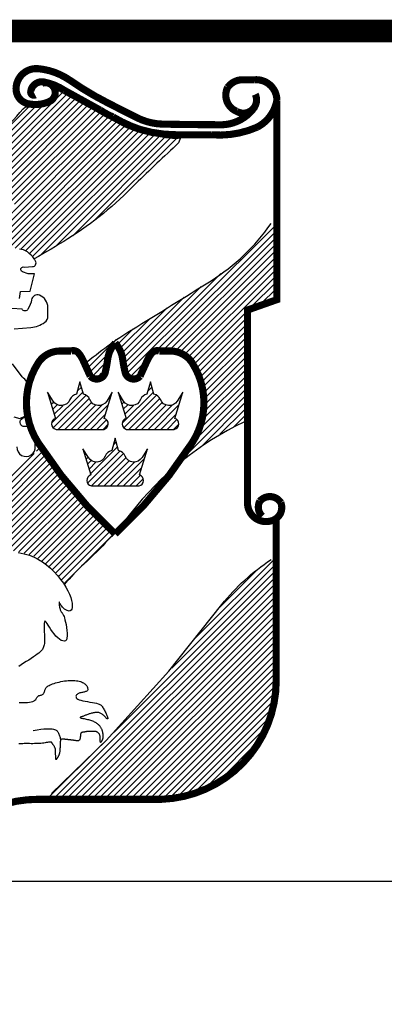
# Model space of a CAD drawing. Units: metres. Extents: x 9.37 to 17.85, y 7.48 to 13.42.
# Drawn here: x 17.1 to 17.16, y 8.01 to 8.18 of the extents above; entities that cross this region are included whole.
import ezdxf
from ezdxf.enums import TextEntityAlignment as Align

# ---------------------------------------------------------------- set-up
doc = ezdxf.new("R2010")
doc.units = ezdxf.units.M
doc.header["$LTSCALE"] = 0.4
for name, color, linetype in [('ST032', 1, 'CONTINUOUS'), ('ST033', 30, 'CONTINUOUS'), ('ST034', 3, 'CONTINUOUS')]:
    doc.layers.add(name, color=color, linetype=linetype)
doc.styles.add('ISO', font='iso.shx')
doc.styles.add('ROMAN0', font='SIMPLEX')
pattern_1 = [(44.99999999999999, (6.067476771447154, 6.167751392376491), (-0.000561266007566822, 0.0005612660075668221), [])]

# ---------------------------------------------------------------- blocks, each defined once
blk = doc.blocks.new('EB2')
at = {"layer": 'ST033', "const_width": 0.15, "flags": 128}
blk.add_lwpolyline([(-67.99968000000001, 0), (-67.99968000000001, 24.55544), (0, 24.55544), (0, 0)], close=True, dxfattribs=at)
at = {"layer": 'ST033'}
for tag, p, style in [('UNDERRUBRIK_1', (-36.20453921182113, 11.02515201097933), 'ROMAN0'), ('RITNINGSTYP', (-36.24749040313247, 7.830085540024129), 'ROMAN0'), ('UNDERRUBRIK_2', (-36.29044159444379, 4.635019069068932), 'ROMAN0'), ('REVIDERING', (-2.833320000000015, 0.472219999999993), 'ISO')]:
    blk.add_attdef(tag, p, '', height=1.322216, dxfattribs=dict(at, style=style))
at = {"layer": 'ST033', "style": 'ISO'}
for tag, width, p, p2 in [('HANDLÄGGARE', 1.447406649969724, (-67.05524, 8.027739999999994), (-52.15506277217827, 8.027739999999994)), ('RITAD/KONSTRUERAD', 0.524691358024693, (-56.66640000000001, 4.249979999999994), (-48.63865999999999, 4.249979999999994)), ('DWG-FIL', 1.451612903225809, (-67.05524, 4.249979999999994), (-58.55527999999998, 4.249979999999994)), ('GATUBOLAGETS_DIARIENUMMER', 0.3586497890295357, (-46.74977999999999, 4.249979999999994), (-38.72203999999999, 4.249979999999994)), ('DATUM_GODKÄND', 0.6759744690552723, (-67.05524, 0.472219999999993), (-58.62813127627979, 0.472219999999993)), ('BESTÄLLARENS_OBJEKTSNUMMER', 0.494071146245059, (-30.22208000000001, 0.472219999999993), (-18.41658000000001, 0.472219999999993)), ('SKALA', 1.06382978723404, (-36.83315999999999, 0.472219999999993), (-32.11096000000001, 0.472219999999993)), ('RITNINGSNUMMER', 0.9842519685039366, (-16.52769999999998, 0.472219999999993), (-4.722199999999987, 0.472219999999993))]:
    blk.add_attdef(tag, text='', height=1.322216, dxfattribs=dict(at, width=width)).set_placement(p, p2, align=Align.FIT)
at = {"layer": 'ST034', "style": 'ROMAN0', "width": 1.747189027871003}
blk.add_attdef('PROJEKTNAMN', text='', height=1.88888, dxfattribs=at).set_placement((-36.27836549891916, 14.43716442008133), (-1.704523098333652, 14.43716442008133), align=Align.FIT)

msp = doc.modelspace()

# ---------------------------------------------------------------- hatches: boundary and pattern name
at = {"layer": 'ST032'}
h = msp.add_hatch(dxfattribs=at)
h.set_pattern_fill('ANSI31', color=256, scale=0.00025, style=0)
h.set_pattern_definition(pattern_1)
edge = h.paths.add_edge_path()
edge.add_arc((18.60597362784933, 6.599189175500476), 2.149055711701471, 133.4566434727223, 133.7339375749998)
edge.add_arc((17.07608279041575, 8.1941974706092), 0.06112323473805722, 302.01173979615794, 316.34876619557934, ccw=False)
edge.add_arc((17.05183554066653, 8.231157511887282), 0.1053208593590208, 298.7934892226889, 302.53831845185954, ccw=False)
edge.add_arc((17.09846200898977, 8.136032921256506), 0.004980720343808219, 34.56062801169882, 54.17898837197433)
edge.add_arc((17.09988577853107, 8.13800550128037), 0.00254798697220826, 54.17898837196698, 88.07412033167446)
edge.add_line((17.09997140774084, 8.14055204899227), (17.09749314794363, 8.14106950368957))
edge.add_arc((17.09792149910763, 8.143121017521342), 0.002095756121701688, 192.405201716707, 258.20621943477977, ccw=False)
edge.add_arc((17.09459059245613, 8.14406229707922), 0.001893444064977195, 312.7009556322541, 398.9747619894704)
edge.add_line((17.09606259959776, 8.145253231755083), (17.09732314734272, 8.145953023021386))
edge.add_line((17.09732314734272, 8.145953023021386), (17.09764995433225, 8.146699463350739))
edge.add_line((17.09764995433225, 8.146699463350739), (17.09825688809814, 8.146699463350739))
edge.add_arc((17.0979601529641, 8.147941813088352), 0.001277295819423117, 283.4334110690145, 434.4024248767722)
edge.add_line((17.09830359105996, 8.149172071144465), (17.09830359105996, 8.151318107836564))
edge.add_line((17.09830359105996, 8.151318107836566), (17.09690297992683, 8.151318107836566))
edge.add_line((17.09690297992683, 8.151318107836566), (17.09690297992683, 8.15397731188249))
edge.add_line((17.09690297992683, 8.15397731188249), (17.09564243218187, 8.15397731188249))
edge.add_line((17.09564243218188, 8.15397731188249), (17.09564243218188, 8.155236947225948))
edge.add_line((17.09564243218188, 8.155236947225948), (17.09274782674061, 8.155236947225948))
edge.add_line((17.09274782674061, 8.155236947225948), (17.09274782674061, 8.156123348574589))
edge.add_line((17.09274782674061, 8.15612334857459), (17.09051077818453, 8.15612334857459))
edge.add_arc((17.06464907126223, 8.195305723701667), 0.04694769861807826, 303.4261753948071, 320.0221746425541)
edge.add_line((17.10062477148485, 8.16514224580162), (17.1010197789028, 8.165498565534916))
edge.add_line((17.1010197789028, 8.165498565534914), (17.10336800746291, 8.165498565534914))
edge.add_line((17.10336800746291, 8.165498565534914), (17.10496143608478, 8.166168995413477))
edge.add_line((17.10496143608478, 8.166168995413477), (17.10672261319202, 8.167509869000739))
edge.add_line((17.10672261319202, 8.167509869000739), (17.10680648743471, 8.168347906348941))
edge.add_line((17.10680648743471, 8.168347906348941), (17.11846375599258, 8.161978794842328))
edge.add_line((17.11846375599258, 8.161978794842328), (17.1203088073425, 8.161308364963768))
edge.add_line((17.1203088073425, 8.161308364963768), (17.12257316165993, 8.160721745735097))
edge.add_line((17.12257316165993, 8.160721745735097), (17.12433433876717, 8.160386530795817))
edge.add_line((17.12433433876717, 8.160386530795815), (17.12559231591559, 8.160135112676285))
edge.add_line((17.12559231591559, 8.160135112676285), (17.12743736726552, 8.159967505206644))
edge.add_line((17.12743736726552, 8.159967505206644), (17.12819214445511, 8.160051302026394))
edge.add_line((17.12819214445511, 8.160051302026394), (17.12784133764837, 8.159178080801407))
h = msp.add_hatch(dxfattribs=at)
h.set_pattern_fill('ANSI31', color=256, scale=0.00025, style=0)
h.set_pattern_definition(pattern_1)
h.paths.add_polyline_path([(17.14458115327678, 8.145321953721965), (17.14458115327678, 8.132007318123572), (17.13936725554791, 8.130154853818471), (17.13936725554791, 8.11024077955781), (17.13704998788943, 8.109082989367122), (17.13415338056768, 8.107577855204159), (17.13148849091232, 8.10572539089906), (17.12928708208703, 8.104220256736095), (17.13021399824989, 8.10572539089906), (17.13195194899374, 8.108851431328986), (17.13253128865701, 8.111051239606361), (17.1326471474902, 8.113366833817876), (17.1326471474902, 8.115219298122975), (17.13183609016055, 8.118229566448903), (17.13067745633131, 8.120429374726278), (17.12986639900166, 8.121702950851104), (17.12859188359057, 8.122397624965517), (17.12673807401352, 8.12297652697593), (17.12500010052101, 8.12309229907993), (17.12349386744354, 8.12309229907993), (17.12245109244749, 8.121587164916965), (17.12140831745145, 8.119618914677726), (17.12106071820321, 8.118808468459315), (17.12059726012179, 8.118229566448903), (17.11955448512575, 8.11846112448704), (17.1186275689629, 8.119155798601453), (17.1186275689629, 8.120545160660416), (17.1183958512965, 8.121818722955103), (17.11804825204828, 8.122860741041793), (17.11746893513365, 8.123671201090342), (17.1167737366372, 8.124597433242892), (17.13218368940878, 8.134207126400947), (17.13612307172657, 8.136870064584738), (17.13971485479614, 8.139880319080525), (17.14214800403646, 8.142427471330176), (17.14342251944754, 8.143932605493141)])
h = msp.add_hatch(dxfattribs=at)
h.set_pattern_fill('ANSI31', color=256, scale=0.00025, style=0)
h.set_pattern_definition(pattern_1)
h.paths.add_polyline_path([(17.11605499329637, 8.123900490985479), (17.1151899079422, 8.123374295639543), (17.11456930224253, 8.122960857427032), (17.11402390355299, 8.122528637884066), (17.11340329785332, 8.12209640451096), (17.11298956830308, 8.121720556619637), (17.11261344225791, 8.12132591356772), (17.11225610659095, 8.121044027649228), (17.11187998054578, 8.120856089873426), (17.11263223263612, 8.1190707985595), (17.11298956830308, 8.118394269589091), (17.1135913608759, 8.118225140804023), (17.11424959282927, 8.118488231561921), (17.11447525935692, 8.11897683658667), (17.11496421866591, 8.12087488503402), (17.11517109481535, 8.122040032859319), (17.11549080422861, 8.122716561829728), (17.11562245061928, 8.123111204881646), (17.11581051364187, 8.123581014745799)])
h = msp.add_hatch(dxfattribs=at)
h.set_pattern_fill('ANSI31', color=256, scale=0.00025, style=0)
h.set_pattern_definition(pattern_1)
edge = h.paths.add_edge_path()
edge.add_line((17.12293536553625, 8.117292712748645), (17.12232627064938, 8.115118918965072))
edge.add_arc((17.12264464327534, 8.113595197545576), 0.00155662715290994, 101.8018244306625, 158.6290287328696)
edge.add_arc((17.11965101339444, 8.11476663896056), 0.00165804154736157, 211.4483245703395, 338.62902873287044, ccw=False)
edge.add_line((17.11823651980863, 8.113901590020625), (17.11727934795206, 8.115466719331975))
edge.add_line((17.11727934795206, 8.115466719331975), (17.11867161033361, 8.110858267659511))
edge.add_arc((17.11896122006187, 8.109912990325116), 0.0009886470723248907, 107.0337762904354, 258.1750292034263)
edge.add_line((17.11875862388888, 8.108945324151115), (17.12293536553626, 8.108945324151115))
edge.add_line((17.12293536553625, 8.108945324151115), (17.12711210718363, 8.108945324151115))
edge.add_arc((17.12690951101064, 8.109912990325116), 0.0009886470723245813, 281.8249707965737, 432.9662237095646)
edge.add_line((17.12719912073889, 8.110858267659511), (17.12859138312045, 8.115466719331975))
edge.add_line((17.12859138312045, 8.115466719331975), (17.12763421126387, 8.113901590020625))
edge.add_arc((17.12621971767807, 8.11476663896056), 0.001658041547361585, 201.3709712671295, 328.5516754296605, ccw=False)
edge.add_arc((17.12322608779717, 8.113595197545576), 0.001556627152910127, 21.37097126713039, 78.1981755693375)
edge.add_line((17.12354446042312, 8.11511891896507), (17.12293536553625, 8.117292712748643))
edge = h.paths.add_edge_path()
edge.add_line((17.11675726662046, 8.107380181009624), (17.11614817173359, 8.105206387226051))
edge.add_arc((17.11646654435954, 8.103682665806557), 0.00155662715290994, 101.8018244306625, 158.6290287328696)
edge.add_arc((17.11347291447865, 8.10485410722154), 0.00165804154736157, 211.4483245703395, 338.62902873287044, ccw=False)
edge.add_line((17.11205842089284, 8.103989058281604), (17.11110124903626, 8.105554187592954))
edge.add_line((17.11110124903626, 8.105554187592954), (17.11249351141782, 8.10094573592049))
edge.add_arc((17.11278312114607, 8.100000458586097), 0.0009886470723248907, 107.0337762904354, 258.1750292034263)
edge.add_line((17.11258052497308, 8.099032792412094), (17.11675726662046, 8.099032792412094))
edge.add_line((17.11675726662046, 8.099032792412094), (17.12093400826783, 8.099032792412094))
edge.add_arc((17.12073141209485, 8.100000458586097), 0.0009886470723245813, 281.8249707965737, 432.9662237095646)
edge.add_line((17.1210210218231, 8.10094573592049), (17.12241328420465, 8.105554187592954))
edge.add_line((17.12241328420465, 8.105554187592954), (17.12145611234808, 8.103989058281604))
edge.add_arc((17.12004161876227, 8.10485410722154), 0.001658041547361585, 201.3709712671295, 328.5516754296605, ccw=False)
edge.add_arc((17.11704798888138, 8.103682665806557), 0.001556627152910127, 21.37097126713039, 78.1981755693375)
edge.add_line((17.11736636150733, 8.10520638722605), (17.11675726662046, 8.107380181009622))
edge = h.paths.add_edge_path()
edge.add_line((17.11057916770466, 8.117292712748645), (17.10997007281779, 8.115118918965072))
edge.add_arc((17.11028844544374, 8.113595197545576), 0.00155662715290994, 101.8018244306625, 158.6290287328696)
edge.add_arc((17.10729481556285, 8.11476663896056), 0.00165804154736157, 211.4483245703395, 338.62902873287044, ccw=False)
edge.add_line((17.10588032197704, 8.113901590020625), (17.10492315012046, 8.115466719331975))
edge.add_line((17.10492315012046, 8.115466719331975), (17.10631541250202, 8.110858267659511))
edge.add_arc((17.10660502223027, 8.109912990325116), 0.0009886470723248907, 107.0337762904354, 258.1750292034263)
edge.add_line((17.10640242605729, 8.108945324151115), (17.11057916770466, 8.108945324151115))
edge.add_line((17.11057916770466, 8.108945324151115), (17.11475590935204, 8.108945324151115))
edge.add_arc((17.11455331317905, 8.109912990325116), 0.0009886470723245813, 281.8249707965737, 432.9662237095646)
edge.add_line((17.1148429229073, 8.110858267659511), (17.11623518528886, 8.115466719331975))
edge.add_line((17.11623518528886, 8.115466719331975), (17.11527801343228, 8.113901590020625))
edge.add_arc((17.11386351984647, 8.11476663896056), 0.001658041547361585, 201.3709712671295, 328.5516754296605, ccw=False)
edge.add_arc((17.11086988996558, 8.113595197545576), 0.001556627152910127, 21.37097126713039, 78.1981755693375)
edge.add_line((17.11118826259153, 8.11511891896507), (17.11057916770466, 8.117292712748643))
h = msp.add_hatch(dxfattribs=at)
h.set_pattern_fill('ANSI31', color=256, scale=0.00025, style=0)
h.set_pattern_definition(pattern_1)
h.paths.add_polyline_path([(17.103184221185, 8.106139811051529), (17.10295248076996, 8.104982020860842), (17.10086693077787, 8.103592672632017), (17.0993606977004, 8.101855980430916), (17.09762272420789, 8.101161292486363), (17.09623237271226, 8.101971752534915), (17.09542131538261, 8.100003502295676), (17.0935674830569, 8.098845712104989), (17.09252470806086, 8.09687746186575), (17.09055501690196, 8.094909211626511), (17.08881704340946, 8.0942145375121), (17.08754255074702, 8.09328829152941), (17.08684735225056, 8.092593617414998), (17.08534111917309, 8.091435827224311), (17.08487766109166, 8.09050959507176), (17.08371902726242, 8.089814907127208), (17.08267625226637, 8.08877290287066), (17.08186519493672, 8.088194000860245), (17.08105416035571, 8.087615098849833), (17.08024310302605, 8.08692042473542), (17.08012724419286, 8.086457308659144), (17.08360316842922, 8.087383540811695), (17.08684735225056, 8.087615098849833), (17.08939638307272, 8.087730884783971), (17.09229299039447, 8.087615098849833), (17.09403094113833, 8.087615098849833), (17.09657994921185, 8.087615098849833), (17.0993606977004, 8.087615098849833), (17.10237316385534, 8.086804652631422), (17.10376353809962, 8.085762634544732), (17.10584908809171, 8.08414171444763), (17.10700774466959, 8.083099710191082), (17.10805051966564, 8.081710348132116), (17.10897743582849, 8.082983924256943), (17.11117884465378, 8.084952174496182), (17.11349613506091, 8.087151982773557), (17.115581685053, 8.089236018946934), (17.11662446004905, 8.090393809137622), (17.11164230273521, 8.095256541768649), (17.10654428658817, 8.10139286435464), (17.10399525576601, 8.104982020860842)])
h = msp.add_hatch(dxfattribs=at)
h.set_pattern_fill('ANSI31', color=256, scale=0.00025, style=0)
h.set_pattern_definition(pattern_1)
edge = h.paths.add_edge_path()
edge.add_line((17.14461302412409, 8.086132812078555), (17.14461302412409, 8.064939532825987))
edge.add_arc((17.12420966438055, 8.064939532825987), 0.02040335974353269, -58.98773642185171, 0, ccw=False)
edge.add_arc((17.123971433262, 8.06533582383011), 0.02086574554110658, 266.6124181997106, 301.01226357814784, ccw=False)
edge.add_line((17.12273847604061, 8.044506537873158), (17.10514372095232, 8.044601578596927))
edge.add_line((17.10514372095233, 8.044601578596927), (17.11627121913763, 8.055530846926265))
edge.add_line((17.11627121913763, 8.055530846926267), (17.12625741795881, 8.066555155979376))
edge.add_line((17.12625741795881, 8.066555155979374), (17.13434148908755, 8.076914207626373))
edge.add_line((17.13434148908755, 8.076914207626375), (17.13662406506714, 8.079765332528494))
edge.add_line((17.13662406506714, 8.079765332528492), (17.13985769351863, 8.082996592665408))
edge.add_line((17.13985769351863, 8.082996592665408), (17.14261578435985, 8.084992378713876))
edge.add_line((17.14261578435985, 8.084992378713876), (17.14404237444203, 8.086132812078555))
edge.add_line((17.14404237444203, 8.086132812078555), (17.14461302412409, 8.086132812078555))

# ---------------------------------------------------------------- linework, layer by layer
for p, q in [((17.09901924058548, 8.111148188889485), (17.10007100129508, 8.11085994110648)), ((17.10007100129508, 8.11085994110648), (17.10093797478652, 8.111272480359874)), ((17.10093797478652, 8.111272480359874), (17.10143339470982, 8.111643778135058)), ((17.72460172129636, 8.029639548228984), (16.72460172129636, 8.029639548228984))]:
    msp.add_line(p, q, dxfattribs=at)
at = {"layer": 'ST032', "const_width": 0.00125, "flags": 128}
for points in [[(17.14120355828841, 8.16548885449067, -0.2601429227052792), (17.13488146172411, 8.162361685595338, -0.002894337999472768), (17.12509075548579, 8.162467755389866, -0.1111284783545578), (17.12049626983658, 8.163635006298614, 0.0002271643884783489), (17.11559027361318, 8.166125145360171, -0.0346021419196909), (17.10881530659409, 8.170171614229778, 0.1291028965023887), (17.10328633554703, 8.172194855770007, 0.4384833060317603), (17.09939269657444, 8.16869310304376, 0.3556287865493701), (17.10149525976665, 8.166047326738143, 0.1612047711628285), (17.10523315503333, 8.166436405637441, 0.9703807284257538), (17.1039093103707, 8.169626898086417, -0.01511547943023452)], [(17.14129838498859, 8.167699991907536, -0.7421229416193832), (17.1380176683756, 8.164724438585333, -0.434783514794384), (17.13646020815409, 8.168926544699, -0.2577507967439961), (17.13934151303824, 8.170249432851806), (17.14113258881862, 8.170249432851806, -0.4367201863981285), (17.1450916382947, 8.166669861503532, -0.2364624085277571), (17.14159984309872, 8.161923039246505, -0.1223948010614201), (17.13365679828527, 8.160600151093698), (17.12758270110515, 8.160600151093698, -0.07186345268222354), (17.12111924466024, 8.161533946136355, -0.05343698009990311), (17.11636760240118, 8.16372473361408, -0.0406922811693313), (17.11410028534517, 8.164948202650796), (17.1078808443586, 8.168381828555638, 0.09842665224443387), (17.10429869279784, 8.16986035395251, 0.4391753274993985), (17.1019624908844, 8.168148372689549, 0.5934489219015023), (17.10274123257634, 8.167603656546191, 3.09077178444898)], [(17.1450916382947, 8.166669861503532), (17.1450916382947, 8.131693773083622), (17.13994158028826, 8.129870449800281), (17.13994158028826, 8.096008548970158, 0.5221847309475994), (17.14430284413871, 8.092971263709657, 0.430419772702458), (17.14577337602465, 8.096089806618215, 0.5034626725176775), (17.14211242611655, 8.096362811283631, 0.3429619352881521), (17.14252293261565, 8.093700209330006, -1.61288412723351)], [(17.14496595163629, 8.093312273267134), (17.14496595163629, 8.06490039849426, -0.4040701988162638), (17.12483979131958, 8.044062302396293), (17.10320466506711, 8.044062302396293, 0.232433994429637), (17.08677307870937, 8.035987540335967, -0.1223395454381729)]]:
    msp.add_lwpolyline(points, format="xyb", dxfattribs=at)
at = {"layer": 'ST032', "flags": 128}
for points in [[(17.09051077818453, 8.15612334857459, 0.07254054643998628), (17.10062477148485, 8.16514224580162), (17.1010197789028, 8.165498565534914), (17.10336800746291, 8.165498565534914), (17.10496143608478, 8.166168995413477), (17.10672261319202, 8.167509869000739), (17.10680648743471, 8.168347906348941), (17.11846375599258, 8.161978794842328), (17.1203088073425, 8.161308364963768), (17.12257316165993, 8.160721745735097), (17.12433433876717, 8.160386530795815), (17.12559231591559, 8.160135112676285), (17.12743736726552, 8.159967505206644), (17.12819214445511, 8.160051302026394), (17.12784133764837, 8.159178080801407, 0.001209924360685046), (17.1203088073425, 8.15200612965352, -0.06263881022123245), (17.10848379029926, 8.142368665573851, -0.01634135435814251), (17.10256376358338, 8.138858374210809, 0.08581094331611742), (17.10137700082655, 8.140071534599565, 0.1489832399868448), (17.09997140774084, 8.14055204899227)], [(17.11141699348296, 8.120424494874422, -0.03824804383336172), (17.11970132760921, 8.126419042505104, 0.002617249608649298), (17.13354833493907, 8.135007448956697, 0.1010321255262308), (17.14405297530915, 8.145027274923745)], [(17.09999545305533, 8.131902872904435), (17.10019930363539, 8.133109372849066), (17.10187710697008, 8.133156381495763), (17.10263463674534, 8.136227488608633), (17.10152495799347, 8.136227488608633), (17.10052624711678, 8.136560144971968, -1.069399321494052), (17.10085915074234, 8.137373315728007), (17.10230173311977, 8.13748419196236, 0.5461981865554083), (17.10281958320398, 8.138445206917625, 0.02440626159698581), (17.10256376358338, 8.138858374210809, 0.02440626159698581)], [(17.09904071530343, 8.126563360018569), (17.10198263791985, 8.126818996330876, 0.1338273405192353), (17.10441294357993, 8.127713709593804, 0.239421053939457), (17.10497453930251, 8.128787246570115), (17.10497453930251, 8.130319308016135, 0.3118834771720078), (17.10349246528274, 8.132464196806596, 0.4706736059509162), (17.10211055353325, 8.131676044774261, -0.09769391820161111), (17.10147099821488, 8.130014422574414, -0.551903174696536), (17.10044771880494, 8.130014422574414), (17.09865696846323, 8.130142240730567, -0.417239985826779)], [(17.09955235500841, 8.10585702617392, 1.0892749610969), (17.10275010885162, 8.105984844330074), (17.10275010885162, 8.108413361636694, 0.4144277542525489), (17.10172682944168, 8.109435893055778, -0.000365620734137517), (17.10083146564515, 8.109435893055778, -0.67630557564576), (17.10031980319154, 8.110714060787165), (17.10121518973672, 8.111480969724083, 0.3188880217508501), (17.10159891382828, 8.113014773767775), (17.10159891382828, 8.116082381855161, 0.2621192002268446), (17.10044771880494, 8.118127444693327), (17.09878488407663, 8.120428143843798, -0.2741241678425703)], [(17.13927814911759, 8.110196481618603, 0.1176968744589314), (17.11946258061247, 8.094212490651344, -0.04294065994876461), (17.11134536471249, 8.085385500450366, 0.03188791324172253), (17.10783292467957, 8.08173121187949, 0.03188791324172253)], [(17.10561557328261, 8.045067668153356), (17.11516522566574, 8.054371784362676), (17.1261473600293, 8.066538698112483), (17.13545828816433, 8.078228485853943, -0.07846454964896735), (17.14405297530915, 8.086101210208094, -0.5623419069588298)]]:
    msp.add_lwpolyline(points, format="xyb", dxfattribs=at)
at = {"layer": 'ST032', "const_width": 0.00125, "flags": 128}
msp.add_lwpolyline([(17.11675726662046, 8.09059845372284, -0.06394033853452408), (17.10326984707311, 8.106597616353948, -0.2944496102298725), (17.10326984707311, 8.120596885384936, -0.2548313356506707), (17.10709853449942, 8.122683742906924), (17.10901287821257, 8.122683742906924, -0.3060205346314359), (17.11031810429022, 8.12233592870988, -0.0725044605547985), (17.11110124903626, 8.121118599765433), (17.11153633956124, 8.120162134926305), (17.11240649786255, 8.118249191417911, 0.5962473058877271), (17.11501695001784, 8.11894480598186, 0.02591380927594472), (17.11545204054282, 8.121292499948886, -0.1548105058327375), (17.11675726662046, 8.124074972034823, -0.1548105058327375), (17.1180624926981, 8.121292499948886, 0.02591380927594472), (17.11849758322308, 8.11894480598186, 0.5962473058877271), (17.12110803537837, 8.118249191417911), (17.12197819367968, 8.120162134926305), (17.12241328420465, 8.121118599765433, -0.0725044605547985), (17.1231964289507, 8.12233592870988, -0.3060205346314359), (17.12450165502834, 8.122683742906924), (17.1264159987415, 8.122683742906924, -0.2548313356506707), (17.13024468616781, 8.120596885384936, -0.2944496102298725), (17.13024468616781, 8.106597616353948, -0.06394033853452408)], format="xyb", close=True, dxfattribs=at)
at = {"layer": 'ST032', "flags": 128}
for points in [[(17.11057916770466, 8.117292712748645), (17.10997007281779, 8.11511891896507, 0.2531652061952901), (17.10883885110204, 8.114162440295802, -0.6199097142202541), (17.10588032197704, 8.113901590020625), (17.10492315012046, 8.115466719331975), (17.10631541250202, 8.110858267659511, 0.7752690303131786), (17.10640242605729, 8.108945324151115), (17.11057916770466, 8.108945324151115), (17.11475590935204, 8.108945324151115, 0.7752690303131786), (17.1148429229073, 8.110858267659511), (17.11623518528886, 8.115466719331975), (17.11527801343228, 8.113901590020625, -0.6199097142202541), (17.11231948430728, 8.114162440295802, 0.2531652061952901), (17.11118826259153, 8.11511891896507)], [(17.12293536553625, 8.117292712748645), (17.12232627064938, 8.11511891896507, 0.2531652061952901), (17.12119504893363, 8.114162440295802, -0.6199097142202541), (17.11823651980863, 8.113901590020625), (17.11727934795206, 8.115466719331975), (17.11867161033361, 8.110858267659511, 0.7752690303131786), (17.11875862388888, 8.108945324151115), (17.12293536553625, 8.108945324151115), (17.12711210718363, 8.108945324151115, 0.7752690303131786), (17.12719912073889, 8.110858267659511), (17.12859138312045, 8.115466719331975), (17.12763421126387, 8.113901590020625, -0.6199097142202541), (17.12467568213888, 8.114162440295802, 0.2531652061952901), (17.12354446042312, 8.11511891896507)], [(17.11675726662046, 8.107380181009624), (17.11614817173359, 8.10520638722605, 0.2531652061952901), (17.11501695001784, 8.104249908556783, -0.6199097142202541), (17.11205842089284, 8.103989058281604), (17.11110124903626, 8.105554187592954), (17.11249351141782, 8.10094573592049, 0.7752690303131786), (17.11258052497308, 8.099032792412094), (17.11675726662046, 8.099032792412094), (17.12093400826783, 8.099032792412094, 0.7752690303131786), (17.1210210218231, 8.10094573592049), (17.12241328420465, 8.105554187592954), (17.12145611234808, 8.103989058281604, -0.6199097142202541), (17.11849758322308, 8.104249908556783, 0.2531652061952901), (17.11736636150733, 8.10520638722605)]]:
    msp.add_lwpolyline(points, format="xyb", close=True, dxfattribs=at)
for points in [[(17.09978464623752, 8.08734916398572), (17.10081496742958, 8.087130819489573), (17.10173395188077, 8.086859962491154), (17.10256438659912, 8.086532216912588), (17.10332905859265, 8.086143206676004), (17.10405075486937, 8.085688555703529), (17.10474730174122, 8.085166792931046), (17.10541668273586, 8.084588067349463), (17.10605192068486, 8.083965432963439), (17.10664603841981, 8.083311943777632), (17.10719205877228, 8.082640653796707), (17.10768300457384, 8.08196461702532), (17.10811189865608, 8.081296887468138), (17.10847176385058, 8.080650519129815), (17.1087576023281, 8.080037428720082), (17.10897233361617, 8.079464983768947), (17.1091208565815, 8.078939414511478), (17.10920807009082, 8.078466951182751), (17.10923887301082, 8.078053824017838), (17.10921816420824, 8.077706263251809), (17.10915084254979, 8.07743049911974), (17.10904180690219, 8.077232761856706), (17.10889650042598, 8.077116487968928), (17.1087225434571, 8.07707393904724), (17.10852810062528, 8.077094582953633), (17.1083213365603, 8.077167887550091), (17.1081104158919, 8.077283320698601), (17.10790350324985, 8.077430350261151), (17.10770876326391, 8.077598444099728), (17.10753436056381, 8.077777070076317), (17.10738667841702, 8.07795638830725), (17.10726497464167, 8.078129327926236), (17.1071667256936, 8.078289510321323), (17.10708940802865, 8.078430556880566), (17.10703049810263, 8.078546088992013), (17.10698747237139, 8.078629728043717), (17.10695780729076, 8.078675095423732), (17.10693897931657, 8.078675812520105), (17.10692881125125, 8.078627973047542), (17.10692651128358, 8.07853756002736), (17.10693163394894, 8.078413028807528), (17.10694373378273, 8.078262834736012), (17.10696236532032, 8.078095433160785), (17.10698708309711, 8.077919279429812), (17.10701744164846, 8.077742828891065), (17.10705299550978, 8.07757453689251), (17.10709324977219, 8.0774213012256), (17.10713751174994, 8.077283789455718), (17.107185039313, 8.07716111159173), (17.10723509033137, 8.077052377642502), (17.10728692267504, 8.076956697616897), (17.10733979421398, 8.076873181523784), (17.10739296281821, 8.076800939372024), (17.10744568635769, 8.076739081170487), (17.10749759378965, 8.076684862658286), (17.10754979842017, 8.076628122495533), (17.10760378464257, 8.076556845072592), (17.10766103685016, 8.076459014779822), (17.10772303943627, 8.076322616007584), (17.1077912767942, 8.07613563314624), (17.10786723331728, 8.075886050586153), (17.10795239339881, 8.075561852717684), (17.10804643533656, 8.075157303683751), (17.10814181304613, 8.074691786637505), (17.10822917434756, 8.074190964484648), (17.10829916706091, 8.07368050013089), (17.10834243900621, 8.073186056481935), (17.10834963800351, 8.072733296443488), (17.10831141187286, 8.072347882921258), (17.1082184084343, 8.07205547882095), (17.10806456609302, 8.07187571454098), (17.10785698559468, 8.071804090450627), (17.1076060582701, 8.071830074411874), (17.10732217545008, 8.071943134286709), (17.10701572846542, 8.072132737937117), (17.10669710864694, 8.07238835322509), (17.10637670732545, 8.072699448012608), (17.10606491583173, 8.073055490161664), (17.10577073999918, 8.073444093264492), (17.10549764367135, 8.073845453834323), (17.10524770519439, 8.074237914114644), (17.10502300291443, 8.074599816348933), (17.10482561517762, 8.074909502780677), (17.10465762033009, 8.075145315653359), (17.10452109671797, 8.075285597210458), (17.10441812268741, 8.07530868969546), (17.10434946526454, 8.075200525447164), (17.10431064619558, 8.074977397185641), (17.10429587590671, 8.074663187726284), (17.10429936482416, 8.074281779884478), (17.10431532337412, 8.073857056475614), (17.10433796198279, 8.07341290031508), (17.10436149107639, 8.072973194218267), (17.10438012108111, 8.072561821000562), (17.10438905210758, 8.07219774352652), (17.10438744300402, 8.071880244857331), (17.10437544230306, 8.071603688103359), (17.10435319853735, 8.071362436374958), (17.10432086023953, 8.07115085278249), (17.10427857594221, 8.070963300436308), (17.10422649417805, 8.070794142446776), (17.10416476347969, 8.070637741924246), (17.10409249321408, 8.070488684472362), (17.10400463608556, 8.07034244566789), (17.10389510563278, 8.070194723580876), (17.10375781539439, 8.070041216281368), (17.10358667890906, 8.069877621839415), (17.10337560971543, 8.069699638325064), (17.10311852135217, 8.069502963808361), (17.10280932735793, 8.069283296359355), (17.10244547931462, 8.069038138876897), (17.10203858097717, 8.068772213575029), (17.10160377414375, 8.068492047496605), (17.10115620061255, 8.068204167684469), (17.10071100218174, 8.067915101181471), (17.1002833206495, 8.06763137503046), (17.09988829781402, 8.067359516274283)], [(17.09992891654345, 8.061034898030599), (17.10027579221158, 8.061022313399828), (17.10064404458302, 8.061019519373849), (17.10102001634175, 8.061028444365828), (17.10139005017177, 8.061051016788936), (17.10174048875708, 8.061089165056337), (17.10205767478168, 8.061144817581205), (17.10232795092957, 8.061219902776706), (17.10254164326672, 8.061315112888181), (17.10270501138706, 8.061426195489654), (17.10282829826646, 8.061547661987325), (17.10292174688083, 8.061674023787392), (17.10299560020606, 8.06179979229605), (17.10306010121804, 8.0619194789195), (17.10312549289267, 8.062027595063938), (17.10320201820585, 8.062118652135563), (17.10329734702657, 8.06218899106734), (17.10340885679633, 8.062242270899288), (17.10353135184971, 8.062283980198202), (17.10365963652132, 8.062319607530872), (17.10378851514576, 8.062354641464086), (17.10391279205761, 8.062394570564637), (17.10402727159147, 8.06244488339931), (17.10412675808195, 8.062511068534901), (17.10420758981227, 8.0625970322477), (17.10427224086013, 8.062700351652001), (17.1043247192519, 8.06281702157161), (17.10436903301391, 8.062943036830319), (17.1044091901725, 8.063074392251933), (17.10444919875403, 8.063207082660245), (17.10449306678484, 8.06333710287906), (17.10454480229127, 8.063460447732176), (17.10460809168629, 8.0635740515295), (17.10468533492942, 8.063678606525375), (17.1047786103668, 8.063775744460255), (17.10488999634455, 8.063867097074596), (17.10502157120881, 8.063954296108845), (17.10517541330572, 8.064038973303461), (17.10535360098143, 8.064122760398893), (17.10555821258206, 8.064207289135597), (17.10579033678416, 8.064293622620063), (17.10604710358589, 8.06438054942295), (17.10632465331582, 8.06446628948095), (17.10661912630251, 8.06454906273076), (17.10692666287454, 8.064627089109075), (17.10724340336047, 8.06469858855259), (17.10756548808887, 8.064761780997998), (17.10788905738832, 8.064814886381997), (17.10821054848232, 8.064856446038974), (17.10852758617422, 8.064886286894087), (17.10883809216232, 8.06490455727019), (17.10913998814491, 8.064911405490133), (17.10943119582027, 8.064906979876769), (17.10970963688672, 8.064891428752947), (17.10997323304253, 8.064864900441522), (17.11021990598602, 8.064827543265345), (17.11044804750962, 8.064779555001722), (17.11065792978249, 8.064721331245792), (17.11085029506793, 8.064653317047142), (17.11102588562923, 8.064575957455364), (17.1111854437297, 8.06448969752005), (17.11132971163266, 8.064394982290793), (17.1114594316014, 8.06429225681718), (17.11157534589922, 8.064181966148805), (17.11167789987966, 8.064064901448926), (17.11176635125721, 8.063943238335463), (17.11183966083658, 8.063819498540003), (17.11189678942249, 8.063696203794134), (17.11193669781965, 8.063575875829445), (17.11195834683279, 8.063461036377522), (17.1119606972666, 8.06335420716995), (17.11194270992582, 8.063257909938322), (17.11190381572413, 8.063174023623338), (17.11184532601115, 8.06310185600217), (17.11176902224546, 8.063040072061103), (17.11167668588565, 8.062987336786422), (17.11157009839031, 8.062942315164419), (17.11145104121803, 8.062903672181374), (17.11132129582739, 8.062870072823575), (17.11118264367698, 8.062840182077311), (17.11103708888365, 8.062812467129048), (17.11088752619727, 8.062784603965982), (17.11073707302596, 8.062754070775487), (17.11058884677786, 8.062718345744942), (17.11044596486109, 8.062674907061723), (17.11031154468378, 8.062621232913207), (17.11018870365406, 8.062554801486769), (17.11008055918006, 8.062473090969787), (17.10999087194847, 8.062374667381107), (17.10992597576029, 8.06226244806546), (17.10989284769508, 8.062140438199046), (17.10989846483239, 8.062012642958067), (17.10994980425179, 8.061883067518723), (17.11005384303283, 8.061755717057215), (17.11021755825508, 8.061634596749744), (17.1104479269981, 8.061523711772512), (17.11074791821883, 8.061425954758775), (17.11110446838378, 8.061339768170026), (17.11150050583683, 8.061262481924812), (17.11191895892188, 8.061191425941685), (17.11234275598282, 8.061123930139189), (17.11275482536352, 8.061057324435877), (17.1131380954079, 8.060988938750295), (17.11347549445982, 8.060916103000995), (17.11375423116235, 8.060836517945166), (17.11397863535512, 8.060749367694573), (17.11415731717694, 8.060654207199628), (17.11429888676662, 8.060550591410738), (17.11441195426296, 8.060438075278311), (17.11450512980476, 8.060316213752758), (17.11458702353084, 8.060184561784485), (17.11466624557999, 8.060042674323904), (17.11474959992882, 8.059890674964384), (17.1148366659052, 8.059730961871155), (17.11492521667476, 8.059566501852407), (17.11501302540318, 8.059400261716329), (17.11509786525611, 8.059235208271113), (17.1151775093992, 8.05907430832495), (17.11524973099811, 8.05892052868603), (17.11531230321851, 8.058776836162545), (17.11536344459439, 8.058645826715036), (17.11540315513316, 8.05852861291346), (17.11543188021059, 8.05842593648012), (17.11545006520241, 8.058338539137326), (17.11545815548439, 8.058267162607383), (17.11545659643228, 8.058212548612596), (17.11544583342184, 8.058175438875276), (17.11542631182883, 8.058156575117726), (17.11539842754772, 8.058156278755648), (17.11536237854801, 8.05817318997832), (17.11531831331787, 8.058205528668411), (17.11526638034553, 8.058251514708596), (17.11520672811919, 8.058309367981542), (17.11513950512705, 8.058377308369922), (17.11506485985732, 8.058453555756408), (17.1149829407982, 8.058536330023669), (17.11489402012624, 8.058623776892953), (17.11479886477131, 8.0587137454398), (17.11469836535164, 8.058804010578324), (17.11459341248543, 8.058892347222647), (17.11448489679092, 8.05897653028688), (17.1143737088863, 8.05905433468514), (17.11426073938981, 8.059123535331544), (17.11414687891965, 8.059181907140207), (17.11403277070256, 8.059227768938731), (17.11391806839936, 8.059261615208651), (17.11380217827938, 8.059284484344992), (17.11368450661195, 8.059297414742774), (17.1135644596664, 8.05930144479702), (17.11344144371206, 8.059297612902753), (17.11331486501827, 8.059286957454994), (17.11318412985437, 8.059270516848763), (17.11304894137723, 8.0592492058542), (17.11291019029392, 8.059223444741892), (17.11276906419909, 8.059193530157545), (17.11262675068735, 8.05915975874686), (17.11248443735334, 8.059122427155542), (17.11234331179168, 8.059081832029293), (17.11220456159699, 8.059038270013817), (17.11206937436391, 8.058992037754818), (17.1119386407773, 8.05894353079791), (17.11181206388297, 8.058893540288338), (17.11168904981695, 8.058842956271265), (17.11156900471529, 8.058792668791847), (17.11145133471401, 8.058743567895243), (17.11133544594917, 8.058696543626612), (17.1112207445568, 8.05865248603111), (17.11110663667295, 8.058612285153899), (17.11099349337742, 8.05857653436742), (17.11088554552515, 8.058544640353253), (17.11078798891482, 8.058515713120265), (17.11070601934512, 8.058488862677322), (17.11064483261477, 8.058463199033287), (17.11060962452245, 8.05843783219703), (17.11060559086685, 8.058411872177413), (17.11063792744669, 8.0583844289833), (17.11070997442459, 8.058354760946415), (17.11081764941905, 8.058322719689876), (17.1109550144125, 8.058288305159662), (17.11111613138736, 8.058251517301747), (17.11129506232607, 8.058212356062109), (17.11148586921105, 8.058170821386723), (17.11168261402474, 8.058126913221566), (17.11187935874956, 8.058080631512613), (17.1120711055637, 8.058031926769392), (17.11225661742829, 8.057980551755634), (17.11243559750021, 8.057926209798627), (17.11260774893634, 8.057868604225654), (17.11277277489357, 8.057807438363998), (17.11293037852878, 8.057742415540947), (17.11308026299885, 8.057673239083782), (17.11322213146066, 8.05759961231979), (17.11335576127077, 8.057521386921614), (17.11348122658441, 8.057439007943351), (17.1135986757565, 8.057353068784455), (17.11370825714195, 8.05726416284438), (17.11381011909567, 8.05717288352258), (17.11390440997259, 8.057079824218514), (17.1139912781276, 8.05698557833163), (17.11407087191562, 8.05689073926139), (17.11414336446182, 8.05679575205288), (17.11420902797236, 8.056700468333727), (17.11426815942364, 8.056604591377189), (17.11432105579208, 8.05650782445653), (17.11436801405409, 8.056409870845009), (17.11440933118608, 8.056310433815886), (17.11444530416446, 8.056209216642422), (17.11447622996564, 8.056105922597878), (17.11450243029185, 8.056000502200787), (17.1145243257486, 8.05589389495076), (17.11454236166722, 8.055787287592686), (17.11455698337901, 8.05568186687145), (17.11456863621532, 8.055578819531936), (17.11457776550746, 8.055479332319033), (17.11458481658675, 8.055384591977626), (17.11459023478452, 8.0552957852526), (17.11459436646958, 8.055213777482145), (17.11459716216067, 8.055138148377662), (17.11459847341401, 8.055068156243856), (17.11459815178583, 8.055003059385434), (17.11459604883236, 8.054942116107101), (17.11459201610982, 8.054884584713562), (17.11458590517443, 8.05482972350952), (17.11457756758242, 8.054776790799686), (17.11456687963065, 8.05472509432971), (17.11455381657849, 8.054674139609054), (17.11453837842593, 8.054623481588123), (17.11452056517298, 8.054572675217331), (17.11450037681964, 8.054521275447083), (17.1144778133659, 8.05446883722779), (17.11445287481178, 8.054414915509858), (17.11442556115725, 8.054359065243698), (17.1143960208461, 8.05430136058173), (17.11436499609722, 8.054243952484432), (17.11433337757323, 8.054189511114288), (17.11430205593679, 8.054140706633785), (17.11427192185055, 8.054100209205412), (17.11424386597715, 8.054070688991654), (17.11421877897925, 8.054054816155), (17.11419755151949, 8.054055260857938), (17.11418082685421, 8.054073902104198), (17.11416825861463, 8.054109454262491), (17.11415925302564, 8.054159840542775), (17.11415321631214, 8.054222984155004), (17.11414955469904, 8.054296808309132), (17.11414767441122, 8.054379236215118), (17.11414698167361, 8.054468191082917), (17.11414688271109, 8.054561596122483), (17.11414673425991, 8.054657572339089), (17.11414569510166, 8.054755031919271), (17.11414287452924, 8.054853084844886), (17.11413738183559, 8.054950841097785), (17.11412832631363, 8.05504741065982), (17.11411481725627, 8.055141903512851), (17.11409596395644, 8.055233429638724), (17.11407087570706, 8.055321099019297), (17.11403893396279, 8.055404120522825), (17.11400060882519, 8.055482098563179), (17.11395664255758, 8.05555473644063), (17.11390777742324, 8.055621737455452), (17.1138547556855, 8.055682804907915), (17.11379831960765, 8.055737642098293), (17.11373921145299, 8.055785952326861), (17.11367817348483, 8.055827438893887), (17.11361557684223, 8.055861978165483), (17.11355030816725, 8.055890138771108), (17.11348088297773, 8.055912662406055), (17.11340581679147, 8.055930290765616), (17.11332362512632, 8.055943765545091), (17.11323282350008, 8.055953828439772), (17.11313192743059, 8.055961221144953), (17.11301945243566, 8.05596668535593), (17.11289473049609, 8.055970814427138), (17.1127603594446, 8.055973608349571), (17.11261975357684, 8.055974918773368), (17.11247632718851, 8.055974597348662), (17.11233349457527, 8.055972495725593), (17.11219467003282, 8.055968465554294), (17.11206326785681, 8.055962358484905), (17.11194270234294, 8.055954026167559), (17.111835497102, 8.055943443877279), (17.11174061300538, 8.055931081388634), (17.11165612023957, 8.05591753210108), (17.11158008899105, 8.055903389414071), (17.11151058944635, 8.055889246727062), (17.11144569179195, 8.055875697439507), (17.11138346621435, 8.055863334950864), (17.11132198290006, 8.055852752660584), (17.11125978212233, 8.055844272002378), (17.11119728450149, 8.055837126546969), (17.1111353807446, 8.055830277899336), (17.11107496155876, 8.055822687664456), (17.11101691765103, 8.055813317447308), (17.1109621397285, 8.055801128852869), (17.11091151849824, 8.055785083486116), (17.11086594466733, 8.055764142952029), (17.11082608626239, 8.055737392471466), (17.11079172058811, 8.055704411728819), (17.11076240226876, 8.055664904024358), (17.11073768592858, 8.055618572658359), (17.11071712619181, 8.05556512093109), (17.11070027768269, 8.05550425214283), (17.11068669502548, 8.055435669593846), (17.11067593284442, 8.055359076584413), (17.11066744680864, 8.055274596721407), (17.11066029676683, 8.055184034838135), (17.11065344361257, 8.055089616074499), (17.11064584823944, 8.054993565570411), (17.11063647154101, 8.054898108465778), (17.11062427441086, 8.054805469900508), (17.11060821774258, 8.054717875014509), (17.11058726242974, 8.054637548947689), (17.11056049305424, 8.054566321253825), (17.11052748895136, 8.054504439142173), (17.11048795314466, 8.054451754235856), (17.11044158865775, 8.054408118157998), (17.11038809851421, 8.054373382531725), (17.11032718573764, 8.054347398980159), (17.11025855335161, 8.054330019126427), (17.11018190437972, 8.054321094593652), (17.11009731299203, 8.054320254502672), (17.11000633794442, 8.054326237965183), (17.10991090913927, 8.054337561590598), (17.10981295647893, 8.054352741988325), (17.10971440986577, 8.054370295767777), (17.10961719920215, 8.054388739538362), (17.10952325439044, 8.054406589909492), (17.10943450533298, 8.054422363490579), (17.10935241183799, 8.054434923013702), (17.10927655333698, 8.054444515701622), (17.1092060391673, 8.05445173489977), (17.10913997866631, 8.054457173953578), (17.10907748117135, 8.054461426208476), (17.10901765601978, 8.054465085009895), (17.10895961254896, 8.054468743703266), (17.10890246009623, 8.054472995634018), (17.10884538220603, 8.05447831054071), (17.10878785925108, 8.054484663734373), (17.10872944581122, 8.05449190691917), (17.10866969646624, 8.054499891799262), (17.10860816579597, 8.05450847007881), (17.10854440838022, 8.054517493461972), (17.1084779787988, 8.054526813652911), (17.10840843163153, 8.054536282355786), (17.10833549466484, 8.054545751261248), (17.10825958851165, 8.054555072005932), (17.10818130699147, 8.05456409621296), (17.10810124392385, 8.054572675505458), (17.1080199931283, 8.054580661506549), (17.10793814842437, 8.054587905839357), (17.10785630363157, 8.054594260127006), (17.10777505256944, 8.05459957599262), (17.10769506327939, 8.0546036308979), (17.10761730069039, 8.054605905658839), (17.1075428039533, 8.054605806930006), (17.10747261221896, 8.054602741365969), (17.10740776463823, 8.0545961156213), (17.10734930036196, 8.054585336350566), (17.10729825854101, 8.054569810208337), (17.10725567832622, 8.05454894384918), (17.10722220300358, 8.05452209447321), (17.10719689239956, 8.054488421462713), (17.10717841047575, 8.054447034745516), (17.10716542119376, 8.054397044249452), (17.10715658851518, 8.054337559902349), (17.10715057640162, 8.054267691632036), (17.10714604881466, 8.054186549366344), (17.1071416697159, 8.054093243033101), (17.10713637522127, 8.053987500657557), (17.107130190064, 8.053871522654644), (17.10712341113163, 8.053748127536714), (17.10711633531171, 8.053620133816114), (17.10710925949179, 8.053490360005199), (17.10710248055941, 8.053361624616317), (17.10709629540214, 8.05323674616182), (17.10709100090751, 8.05311854315406), (17.1070867455119, 8.05300911711706), (17.10708308384696, 8.052907701621546), (17.10707942209315, 8.052812813249917), (17.10707516643096, 8.052722968584572), (17.10706972304084, 8.052636684207906), (17.10706249810328, 8.052552476702322), (17.10705289779873, 8.052468862650215), (17.10704032830768, 8.052384358633988), (17.10702431953595, 8.052297852083683), (17.10700489629082, 8.052209713819938), (17.10698220710492, 8.052120685511033), (17.1069564005109, 8.052031508825253), (17.10692762504138, 8.05194292543088), (17.10689602922901, 8.051855676996198), (17.10686176160642, 8.051770505189488), (17.10682497070625, 8.05168815167903), (17.10678592874206, 8.05160928397619), (17.10674540265115, 8.051534272964624), (17.10670428305172, 8.051463415371076), (17.106663460562, 8.051397007922283), (17.10662382580019, 8.051335347344986), (17.10658626938452, 8.051278730365926), (17.1065516819332, 8.051227453711839), (17.10652095406446, 8.051181814109464), (17.10649475373825, 8.051142009376631), (17.1064728582815, 8.051107841695512), (17.10645482236288, 8.051079014339367), (17.10644020065109, 8.051055230581456), (17.10642854781478, 8.051036193695042), (17.10641941852264, 8.051021606953384), (17.10641236744335, 8.051011173629743), (17.10640694924558, 8.051004596997377), (17.10640274333863, 8.051001802858847), (17.10639942809433, 8.051003607133902), (17.10639670662513, 8.051011048271587), (17.10639428204348, 8.051025164720945), (17.10639185746183, 8.051046994931028), (17.10638913599263, 8.05107757735088), (17.10638582074833, 8.051117950429544), (17.10638161484138, 8.051169152616069), (17.10637632034675, 8.05123172786896), (17.10637013518948, 8.051304242184553), (17.10636335625711, 8.051384767068642), (17.10635628043719, 8.051471374027026), (17.10634920461727, 8.051562134565497), (17.10634242568489, 8.051655120189853), (17.10633624052762, 8.051748402405888), (17.10633094603299, 8.051840052719399), (17.10632676486667, 8.051928513501835), (17.10632362280678, 8.052013710587268), (17.10632137140953, 8.052095940675429), (17.10631986223116, 8.05217550046604), (17.10631894682788, 8.052252686658832), (17.10631847675593, 8.052327795953532), (17.10631830357152, 8.052401125049869), (17.10631827883089, 8.052472970647566), (17.10631810563908, 8.05254367889631), (17.10631689329642, 8.052613793745596), (17.10631360265205, 8.052683908594885), (17.10630719455513, 8.052754616843627), (17.10629662985479, 8.052826511891281), (17.10628086940018, 8.052900187137299), (17.10625887404046, 8.052976235981134), (17.10622960462477, 8.053055251822247), (17.10619249208901, 8.053137506639885), (17.10614884771616, 8.053221986732492), (17.10610045287594, 8.053307356978305), (17.10604908893806, 8.053392282255562), (17.10599653727227, 8.053475427442503), (17.10594457924828, 8.053555457417366), (17.10589499623583, 8.053631037058388), (17.10584956960463, 8.053700831243809), (17.10580966013372, 8.053763801551595), (17.10577494623935, 8.05382009635862), (17.10574468574709, 8.05387016074149), (17.10571813648248, 8.053914439776804), (17.10569455627108, 8.053953378541168), (17.10567320293846, 8.053987422111184), (17.10565333431017, 8.054017015563458), (17.10563420821177, 8.05404260397459), (17.10561463710047, 8.054064484066819), (17.10559165196007, 8.05408235914492), (17.10556183840605, 8.0540957841593), (17.10552178205385, 8.054104314060368), (17.10546806851895, 8.054107503798534), (17.10539728341679, 8.054104908324206), (17.10530601236285, 8.054096082587794), (17.10519084097258, 8.054080581539704), (17.10504927030915, 8.0540583309825), (17.10488246322657, 8.05403074012733), (17.10469249802652, 8.053999589037504), (17.10448145301073, 8.053966657776325), (17.10425140648091, 8.053933726407097), (17.10400443673874, 8.053902574993128), (17.10374262208594, 8.05387498359772), (17.10346804082422, 8.053852732284177), (17.10318309289087, 8.05383710666128), (17.1028914647655, 8.053827414519706), (17.10259716456333, 8.053822469195602), (17.10230420039957, 8.05382108402512), (17.10201658038941, 8.05382207234441), (17.10173831264806, 8.05382424748962), (17.10147340529074, 8.053826422796904), (17.10122586643265, 8.05382741160241), (17.10099841763925, 8.053826299181022), (17.10078863427706, 8.053823258562561), (17.10059280516286, 8.053818734715584), (17.10040721911341, 8.053813172608644), (17.10022816494549, 8.053807017210296), (17.10005193147587, 8.053800713489096), (17.09987480752133, 8.053794706413601)], [(17.10236595253586, 8.056131240974622), (17.10308685178073, 8.056254745781503), (17.10371526568885, 8.056343168695376), (17.10425846847169, 8.05640058894582), (17.10472373434074, 8.056431085762416), (17.10511833750747, 8.05643873837474), (17.10544955218337, 8.05642762601237), (17.10572465257991, 8.056401827904889), (17.10595091290858, 8.056365423281871), (17.10613538468186, 8.056321675529684), (17.10628422861631, 8.056270584661831), (17.1064033827295, 8.056211334848605), (17.106498785039, 8.056143110260297), (17.10657637356238, 8.056065095067199), (17.10664208631721, 8.055976473439602), (17.10670186132105, 8.055876429547796), (17.10676163659148, 8.055764147562074), (17.10682579140868, 8.055639367930954), (17.10689247010328, 8.055504056215844), (17.10695825826852, 8.055360734256379), (17.10701974149765, 8.055211923892196), (17.10707350538392, 8.05506014696293), (17.10711613552057, 8.054907925308218), (17.10714421750085, 8.054757780767694), (17.107154336918, 8.054612235180993)]]:
    msp.add_lwpolyline(points, dxfattribs=at)

# ---------------------------------------------------------------- block references
at = {"layer": 'ST032', "xscale": 0.0265, "yscale": 0.0265, "zscale": 0.0265}
msp.add_blockref('EB2', (17.72460172129636, 7.528080343147079), dxfattribs=at)

doc.saveas('drawing.dxf')
